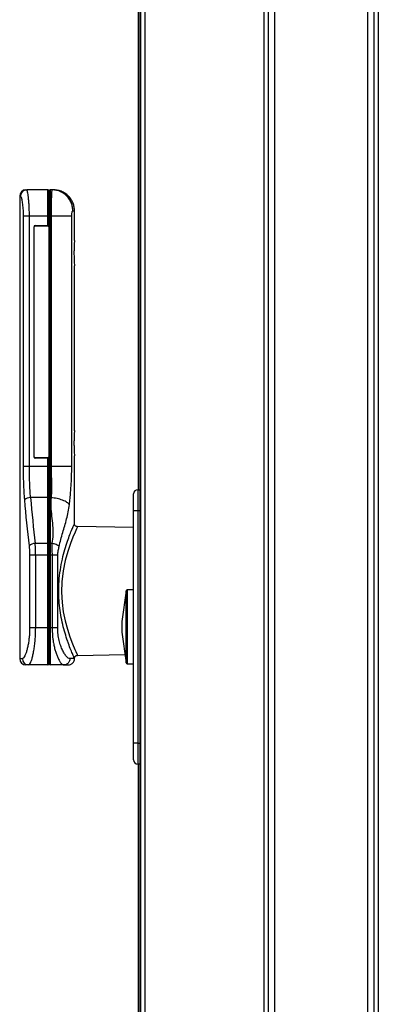
# Model space of a CAD drawing. Units: millimetres. Extents: x 15 to 1004, y -926 to 2043.
# Drawn here: x 81 to 251, y 636 to 1102 of the extents above; entities that cross this region are included whole.
import ezdxf

# ---------------------------------------------------------------- set-up
doc = ezdxf.new("R2010")
doc.units = ezdxf.units.MM
doc.layers.add('Moffat_Details', color=150, linetype='Continuous')
doc.layers.add('Moffat_Profiles', color=10, linetype='Continuous')

msp = doc.modelspace()

# ---------------------------------------------------------------- linework, layer by layer
at = {"layer": 'Moffat_Details'}
for p, q in [((196.86, 321.93), (196.86, 2004.35)), ((198.86, 1989.93), (198.86, 321.93)), ((201.86, 1989.93), (201.86, 322.93)), ((245.86, 1989.93), (245.86, 322.93)), ((248.86, 1989.93), (248.86, 322.93)), ((249.06, 341.27), (249.06, 1989.93)), ((251.06, 342.13), (251.06, 1989.93)), ((94.36, 1009.43), (94.36, 1021.93)), ((94.86, 1021.43), (94.86, 1009.43)), ((94.96, 1009.43), (94.96, 1021.43)), ((95.46, 1021.93), (95.46, 1009.43)), ((82.62, 1009.43), (82.62, 890.93)), ((85.57, 1009.43), (82.62, 1009.43)), ((85.57, 890.93), (85.57, 1009.43)), ((94.36, 1009.43), (85.57, 1009.43)), ((94.36, 1004.98), (94.36, 1009.43)), ((94.86, 1009.43), (94.36, 1009.43)), ((94.96, 1010.18), (94.86, 1010.18)), ((94.86, 1009.43), (94.86, 1004.98)), ((95.46, 1009.43), (94.96, 1009.43)), ((94.96, 890.93), (94.96, 1009.43)), ((95.46, 1009.43), (95.46, 890.93)), ((95.85, 1009.43), (95.46, 1009.43)), ((95.85, 1009.43), (95.85, 890.93)), ((105.66, 890.93), (105.66, 1009.43)), ((87.76, 895.38), (87.76, 1004.48)), ((87.86, 895.43), (87.86, 1004.43)), ((88.26, 1004.98), (94.36, 1004.98)), ((88.36, 1004.93), (94.36, 1004.93)), ((94.36, 1004.98), (94.86, 1004.98)), ((94.86, 1004.98), (94.86, 1004.43)), ((94.86, 1004.43), (94.86, 895.43)), ((94.86, 895.43), (94.86, 894.88)), ((85.57, 890.93), (82.62, 890.93)), ((94.36, 890.93), (85.57, 890.93)), ((94.36, 894.88), (88.26, 894.88)), ((94.36, 894.93), (88.36, 894.93)), ((94.36, 890.93), (94.36, 894.88)), ((94.86, 894.88), (94.36, 894.88)), ((94.36, 876.16), (94.36, 890.93)), ((94.86, 890.93), (94.36, 890.93)), ((94.86, 894.88), (94.86, 890.93)), ((94.86, 890.93), (94.86, 875.98)), ((95.46, 890.93), (94.96, 890.93)), ((94.96, 875.98), (94.96, 890.93)), ((95.46, 890.93), (95.46, 876.16)), ((95.85, 890.93), (95.46, 890.93)), ((94.96, 885.18), (94.86, 885.18)), ((94.86, 878.68), (94.96, 878.68)), ((94.36, 876.16), (86.15, 876.16)), ((94.36, 854.46), (94.36, 876.16)), ((94.86, 875.98), (94.86, 854.28)), ((94.96, 854.28), (94.96, 875.98)), ((95.46, 876.16), (95.46, 854.46)), ((95.83, 876.16), (95.46, 876.16)), ((94.96, 859.18), (94.86, 859.18)), ((94.36, 854.46), (88.3, 854.46)), ((94.36, 848.93), (94.36, 854.46)), ((94.86, 854.28), (94.86, 848.93)), ((94.96, 848.93), (94.96, 854.28)), ((95.46, 854.46), (95.46, 848.93)), ((96.27, 854.46), (95.46, 854.46)), ((85.68, 848.93), (85.68, 814.43)), ((88.55, 848.93), (85.68, 848.93)), ((94.36, 848.93), (88.55, 848.93)), ((88.55, 814.43), (88.55, 848.93)), ((94.86, 848.93), (94.36, 848.93)), ((94.36, 814.43), (94.36, 848.93)), ((94.86, 852.68), (94.96, 852.68)), ((94.86, 848.93), (94.86, 814.43)), ((95.46, 848.93), (94.96, 848.93)), ((94.96, 814.43), (94.96, 848.93)), ((95.46, 848.93), (95.46, 814.43)), ((96.36, 848.93), (95.46, 848.93)), ((96.36, 848.93), (96.36, 814.43)), ((99.02, 814.43), (99.02, 848.93)), ((88.55, 814.43), (85.68, 814.43)), ((94.36, 814.43), (88.55, 814.43)), ((94.36, 796.93), (94.36, 814.43)), ((94.86, 814.43), (94.36, 814.43)), ((94.86, 814.43), (94.86, 797.43)), ((94.96, 797.43), (94.96, 814.43)), ((95.46, 814.43), (94.96, 814.43)), ((95.46, 814.43), (95.46, 796.93)), ((96.36, 814.43), (95.46, 814.43)), ((94.96, 811.18), (94.86, 811.18)), ((80.96, 799.93), (82.27, 799.93))]:
    msp.add_line(p, q, dxfattribs=at)
at = {"layer": 'Moffat_Details', "flags": 128}
for points in [[(94.86, 875.98), (94.85, 876.02), (94.82, 876.05), (94.77, 876.08), (94.71, 876.11), (94.64, 876.13), (94.55, 876.15), (94.46, 876.16), (94.36, 876.16)], [(95.46, 876.16), (95.36, 876.16), (95.27, 876.15), (95.18, 876.13), (95.11, 876.11), (95.04, 876.08), (95, 876.05), (94.97, 876.02), (94.96, 875.98)], [(108.43, 862.42), (108.43, 862.42), (108.36, 862.28), (107.96, 861.41), (107.21, 859.74), (106.23, 857.42), (105.06, 854.41), (103.8, 850.7), (102.58, 846.33), (101.6, 841.54), (100.97, 836.23), (100.81, 831.41), (101.07, 826.45), (101.64, 822.09), (102.5, 817.89), (103.58, 813.87), (104.77, 810.23), (106.02, 806.94), (107.13, 804.29), (107.6, 803.23), (108.21, 801.9), (108.43, 801.43), (108.43, 801.43)], [(94.86, 854.28), (94.85, 854.31), (94.82, 854.35), (94.77, 854.38), (94.71, 854.41), (94.64, 854.43), (94.55, 854.45), (94.46, 854.46), (94.36, 854.46)], [(95.46, 854.46), (95.36, 854.46), (95.27, 854.45), (95.18, 854.43), (95.11, 854.41), (95.04, 854.38), (95, 854.35), (94.97, 854.31), (94.96, 854.28)]]:
    msp.add_lwpolyline(points, dxfattribs=at)
at = {"layer": 'Moffat_Details'}
for centre, radius, start, end in [((84.34, 1018.93), 2.99, 90.1019, 180.1015), ((88.26, 1004.48), 0.5, 90, 180), ((88.36, 1004.43), 0.5, 90, 180), ((94.36, 1004.43), 0.5, 0, 90), ((88.26, 895.38), 0.5, 180, 270), ((88.36, 895.43), 0.5, 180, 270), ((94.36, 895.43), 0.5, 270, 0), ((85.95, 872.23), 3.94, 87.1366, 134.1522), ((88.33, 850.07), 4.39, 90.4703, 131.6071), ((85.26, 799.91), 2.98, 179.6574, 269.6532)]:
    msp.add_arc(centre, radius, start, end, dxfattribs=at)
for centre, ratio in [((190.96, 929.29), 0.408213), ((190.96, 930.4), 0.39708)]:
    msp.add_ellipse(centre, major_axis=(0, 269.47), ratio=ratio, start_param=1.773446, end_param=1.856469, dxfattribs=at)
for points, knots in [([(85.57, 1009.43), (85.56, 1010.32), (85.55, 1011.91), (85.46, 1014.13), (85.34, 1016.02), (85.18, 1017.74), (85.01, 1019.2), (84.83, 1020.4), (84.65, 1021.26), (84.48, 1021.82), (84.39, 1021.89), (84.34, 1021.93)], [0, 0, 0, 0, 0.136402, 0.242707, 0.352164, 0.458839, 0.56865, 0.674907, 0.784238, 0.89057, 1, 1, 1, 1]), ([(96.28, 1021.93), (96.27, 1021.92), (96.26, 1021.92), (96.23, 1021.85), (96.19, 1021.65), (96.15, 1021.27), (96.11, 1020.72), (96.07, 1020.1), (96.03, 1019.46), (95.99, 1018.41), (95.93, 1016.77), (95.88, 1014.38), (95.85, 1011.91), (95.85, 1010.24), (95.85, 1009.43)], [0, 0, 0, 0, 0.026762, 0.071375, 0.133832, 0.214119, 0.286933, 0.352383, 0.410465, 0.461178, 0.606783, 0.74512, 0.876192, 1, 1, 1, 1]), ([(106.17, 1011.93), (106.13, 1012.54), (106.07, 1013.79), (105.52, 1015.66), (104.61, 1017.45), (103.32, 1019.05), (101.74, 1020.35), (99.97, 1021.27), (98.13, 1021.83), (96.88, 1021.89), (96.28, 1021.93)], [0, 0, 0, 0, 0.116516, 0.240011, 0.368641, 0.5, 0.631359, 0.759989, 0.883484, 1, 1, 1, 1]), ([(81.35, 1018.93), (81.45, 1018.82), (81.66, 1018.61), (82.04, 1016.97), (82.39, 1014.54), (82.59, 1011.86), (82.61, 1010.11), (82.62, 1009.43)], [0, 0, 0, 0, 0.2185218, 0.4357912, 0.6519235, 0.8652528, 1, 1, 1, 1]), ([(105.66, 1009.43), (105.66, 1009.61), (105.67, 1009.97), (105.71, 1010.48), (105.77, 1010.94), (105.87, 1011.43), (106.01, 1011.84), (106.12, 1011.9), (106.17, 1011.93)], [0, 0, 0, 0, 0.126224, 0.254838, 0.381981, 0.513782, 0.770229, 1, 1, 1, 1]), ([(105.66, 1009.43), (105.34, 1009.43), (104.68, 1009.43), (102.32, 1009.43), (99.26, 1009.43), (96.96, 1009.43), (95.85, 1009.43)], [0, 0, 0, 0, 0.242434, 0.5, 0.757566, 1, 1, 1, 1]), ([(82.62, 890.93), (82.62, 889.6), (82.63, 886.94), (82.74, 882.94), (82.92, 878.94), (83.11, 876.36), (83.21, 875.06)], [0, 0, 0, 0, 0.243929, 0.490163, 0.743789, 1, 1, 1, 1]), ([(86.15, 876.16), (86.06, 877.32), (85.87, 879.64), (85.7, 883.29), (85.59, 887.06), (85.58, 889.63), (85.57, 890.93)], [0, 0, 0, 0, 0.244184, 0.490589, 0.744065, 1, 1, 1, 1]), ([(95.85, 890.93), (95.85, 890.28), (95.86, 889.3), (95.9, 888.16), (95.91, 887.61), (95.92, 887.33), (95.93, 887.2), (95.93, 887.13), (95.93, 887.12), (95.93, 887.08), (95.94, 886.92), (95.96, 886.31), (96, 885.38), (96.04, 884.3), (96.09, 882.82), (96.13, 880.88), (96.08, 878.46), (95.92, 876.93), (95.83, 876.16)], [0, 0, 0, 0, 0.128415, 0.1946308, 0.2256477, 0.2381476, 0.250825, 0.2509089, 0.2515159, 0.2531542, 0.2592727, 0.2828777, 0.3755558, 0.4441182, 0.5001673, 0.6741715, 0.837536, 1, 1, 1, 1]), ([(105.66, 890.93), (105.34, 890.93), (104.68, 890.93), (102.32, 890.93), (99.26, 890.93), (96.96, 890.93), (95.85, 890.93)], [0, 0, 0, 0, 0.242434, 0.5, 0.757566, 1, 1, 1, 1]), ([(104.52, 872.84), (104.64, 873.83), (104.87, 875.76), (105.14, 878.68), (105.4, 882.12), (105.61, 886.19), (105.64, 889.34), (105.66, 890.93)], [0, 0, 0, 0, 0.172251, 0.337168, 0.500116, 0.749475, 1, 1, 1, 1]), ([(95.83, 876.16), (95.77, 874.73), (95.63, 871.8), (96.13, 867.4), (96.59, 862.99), (96.84, 858.66), (96.45, 855.84), (96.27, 854.46)], [0, 0, 0, 0, 0.1978809, 0.4041165, 0.6077998, 0.8093419, 1, 1, 1, 1]), ([(104.52, 872.84), (104.2, 873.21), (103.54, 873.97), (101.44, 874.99), (98.77, 875.79), (96.8, 876.04), (95.83, 876.16)], [0, 0, 0, 0, 0.243013, 0.5, 0.756987, 1, 1, 1, 1]), ([(99.67, 853.06), (99.92, 854.16), (100.45, 856.44), (101.39, 859.64), (102.35, 862.85), (103.25, 866.06), (104.01, 869.31), (104.35, 871.68), (104.52, 872.84)], [0, 0, 0, 0, 0.1540309, 0.3196419, 0.4904875, 0.665872, 0.8351181, 1, 1, 1, 1]), ([(106.96, 799.93), (106.96, 799.93), (106.95, 799.95), (106.75, 800.39), (106.17, 801.75), (105.25, 803.97), (104.26, 806.58), (103.22, 809.57), (102.2, 812.87), (101.13, 817.05), (100.28, 821.52), (99.68, 826.26), (99.43, 831.3), (99.59, 836.63), (100.2, 841.97), (101.18, 847.07), (102.39, 851.64), (103.64, 855.54), (104.81, 858.74), (105.8, 861.23), (106.53, 862.96), (106.91, 863.81), (106.95, 863.89), (106.96, 863.92)], [0, 0, 0, 0, 0.0105619, 0.059312, 0.1080759, 0.1620046, 0.2159599, 0.2466142, 0.2971075, 0.3475941, 0.3952071, 0.442803, 0.4938323, 0.5448593, 0.6008001, 0.6567729, 0.7111395, 0.7655125, 0.8165493, 0.8675677, 0.9185105, 0.969433, 1, 1, 1, 1]), ([(85.42, 853.35), (85.53, 852.14), (85.67, 850.68), (85.68, 849.17), (85.68, 848.93)], [0, 0, 0, 0, 0.838054, 1, 1, 1, 1]), ([(88.55, 848.93), (88.54, 849.86), (88.51, 851.75), (88.37, 853.55), (88.3, 854.46)], [0, 0, 0, 0, 0.4905369, 1, 1, 1, 1]), ([(96.27, 854.46), (96.24, 853.56), (96.17, 851.76), (96.29, 849.87), (96.36, 848.93)], [0, 0, 0, 0, 0.501855, 1, 1, 1, 1]), ([(99.67, 853.06), (99.5, 853.2), (99.15, 853.5), (98.32, 853.9), (97.33, 854.25), (96.62, 854.39), (96.27, 854.46)], [0, 0, 0, 0, 0.244806, 0.5, 0.755194, 1, 1, 1, 1]), ([(99.02, 848.93), (98.87, 848.93), (98.58, 848.93), (97.93, 848.93), (97.17, 848.93), (96.62, 848.93), (96.36, 848.93)], [0, 0, 0, 0, 0.245303, 0.5, 0.754697, 1, 1, 1, 1]), ([(99.02, 848.93), (99.07, 849.67), (99.15, 850.77), (99.43, 851.97), (99.58, 852.62), (99.65, 852.94), (99.67, 853.06)], [0, 0, 0, 0, 0.50506, 0.754892, 0.913258, 1, 1, 1, 1]), ([(85.68, 814.43), (85.66, 813.64), (85.64, 812.06), (85.46, 809.76), (85.18, 807.57), (84.81, 805.58), (84.37, 803.8), (83.89, 802.3), (83.39, 801.12), (82.83, 800.15), (82.48, 800.01), (82.27, 799.93)], [0, 0, 0, 0, 0.100264, 0.203668, 0.304526, 0.40828, 0.512458, 0.619458, 0.728092, 0.839716, 1, 1, 1, 1]), ([(85.24, 796.93), (85.44, 797.03), (85.77, 797.2), (86.32, 798.36), (86.81, 799.77), (87.28, 801.6), (87.7, 803.72), (88.06, 806.14), (88.33, 808.75), (88.51, 811.54), (88.54, 813.46), (88.55, 814.43)], [0, 0, 0, 0, 0.158086, 0.265463, 0.37594, 0.479855, 0.58659, 0.68838, 0.792943, 0.895002, 1, 1, 1, 1]), ([(96.36, 814.43), (96.39, 813.23), (96.43, 811.42), (96.7, 809.07), (96.94, 807.56), (97.19, 806.3), (97.42, 805.28), (97.67, 804.31), (97.94, 803.39), (98.22, 802.52), (98.52, 801.68), (98.85, 800.85), (99.23, 799.99), (99.65, 799.18), (100.02, 798.55), (100.55, 797.79), (101.19, 797.09), (101.67, 796.98), (101.9, 796.93)], [0, 0, 0, 0, 0.126958, 0.192841, 0.260407, 0.301327, 0.344079, 0.38868, 0.427854, 0.470131, 0.515516, 0.557109, 0.609782, 0.673119, 0.726136, 0.762248, 0.88932, 1, 1, 1, 1]), ([(99.02, 814.43), (98.87, 814.43), (98.58, 814.43), (97.93, 814.43), (97.17, 814.43), (96.62, 814.43), (96.36, 814.43)], [0, 0, 0, 0, 0.245303, 0.5, 0.754697, 1, 1, 1, 1]), ([(104.8, 799.93), (104.55, 799.97), (104.05, 800.07), (103.16, 800.85), (102.22, 802.07), (101.27, 803.79), (100.38, 805.95), (99.64, 808.51), (99.12, 811.38), (99.05, 813.41), (99.02, 814.43)], [0, 0, 0, 0, 0.121141, 0.243092, 0.367251, 0.493352, 0.620203, 0.746852, 0.873771, 1, 1, 1, 1]), ([(104.8, 799.93), (104.76, 799.55), (104.7, 798.97), (104.34, 798.27), (103.97, 797.79), (103.5, 797.4), (102.82, 797.03), (102.26, 796.97), (101.9, 796.93)], [0, 0, 0, 0, 0.239457, 0.368361, 0.5, 0.631639, 0.760543, 1, 1, 1, 1])]:
    msp.add_open_spline(points, degree=3, knots=knots, dxfattribs=at)
for points in [[(106.17, 1011.93), (106.4, 1011.93), (106.86, 1011.93), (106.93, 1011.93), (106.96, 1011.93)], [(106.96, 799.93), (106.87, 799.93), (106.69, 799.93), (105.43, 799.93), (104.8, 799.93)]]:
    msp.add_open_spline(points, degree=3, dxfattribs=at)
at = {"layer": 'Moffat_Profiles'}
for p, q in [((138.36, 321.93), (138.36, 2006.93)), ((140.36, 2007.85), (140.36, 321.93)), ((137.96, 1999.93), (137.96, 328.93)), ((137.36, 879.93), (137.36, 1266.93)), ((83.96, 1021.93), (84.34, 1021.93)), ((94.36, 1021.93), (84.34, 1021.93)), ((96.28, 1021.93), (95.46, 1021.93)), ((96.96, 1021.93), (96.28, 1021.93)), ((80.96, 1018.93), (80.96, 799.93)), ((81.35, 1018.93), (80.96, 1018.93)), ((106.96, 997.87), (106.96, 1011.96)), ((94.86, 1003.68), (94.96, 1003.68)), ((106.96, 907.87), (106.96, 986.01)), ((94.96, 970.18), (94.86, 970.18)), ((94.86, 963.68), (94.96, 963.68)), ((94.96, 930.18), (94.86, 930.18)), ((94.86, 923.68), (94.96, 923.68)), ((106.96, 863.92), (106.96, 896.01)), ((134.96, 869.93), (134.96, 877.93)), ((136.96, 879.93), (136.96, 869.93)), ((136.96, 879.93), (137.96, 879.93)), ((134.96, 759.93), (134.96, 869.93)), ((136.96, 869.93), (134.96, 869.93)), ((136.96, 869.93), (136.96, 759.93)), ((137.96, 869.93), (136.96, 869.93)), ((106.96, 863.92), (106.95, 863.91)), ((134.96, 861.96), (108.43, 862.42)), ((131.4, 831.99), (129.46, 817.43)), ((131.4, 797.86), (131.4, 831.99)), ((134.96, 832.43), (131.9, 832.43)), ((131.9, 832.43), (131.9, 797.43)), ((129.46, 817.43), (129.46, 812.44)), ((129.46, 812.44), (129.46, 812.43)), ((129.46, 812.43), (131.4, 797.86)), ((94.86, 804.68), (94.96, 804.68)), ((108.43, 801.43), (130.87, 801.82)), ((131.9, 797.43), (134.96, 797.43)), ((85.24, 796.93), (83.96, 796.93)), ((94.36, 796.93), (85.24, 796.93)), ((101.9, 796.93), (95.46, 796.93)), ((134.96, 751.93), (134.96, 759.93)), ((136.96, 759.93), (134.96, 759.93)), ((136.96, 759.93), (136.96, 749.93)), ((136.96, 759.93), (137.96, 759.93)), ((137.96, 749.93), (136.96, 749.93)), ((137.36, 321.93), (137.36, 749.93))]:
    msp.add_line(p, q, dxfattribs=at)
for centre, radius, start, end in [((83.96, 1018.93), 3, 90, 180), ((94.36, 1021.43), 0.5, 0, 90), ((95.46, 1021.43), 0.5, 90, 180), ((136.96, 877.93), 2, 90, 180), ((131.9, 831.93), 0.5, 90, 172.4054), ((83.96, 799.93), 3, 180, 270), ((94.36, 797.43), 0.5, 270, 0), ((95.46, 797.43), 0.5, 180, 270), ((131.9, 797.93), 0.5, 187.5946, 270), ((136.96, 751.93), 2, 180, 270)]:
    msp.add_arc(centre, radius, start, end, dxfattribs=at)
for points, knots in [([(106.96, 1011.93), (106.93, 1012.54), (106.86, 1013.79), (106.3, 1015.66), (105.38, 1017.45), (104.08, 1019.05), (102.48, 1020.35), (100.69, 1021.27), (98.82, 1021.83), (97.57, 1021.89), (96.96, 1021.93)], [0, 0, 0, 0, 0.116516, 0.240011, 0.368641, 0.5, 0.631359, 0.759989, 0.883484, 1, 1, 1, 1]), ([(106.95, 997.87), (106.96, 997.89), (106.96, 997.98), (106.93, 997.59), (106.89, 997.03), (106.88, 996.79)], [0, 0, 0, 0, 0.117869, 0.6311206, 1, 1, 1, 1]), ([(106.88, 996.79), (106.85, 996.39), (106.8, 995.56), (106.74, 993.77), (106.71, 991.73), (106.75, 989.66), (106.83, 987.84), (106.91, 986.57), (106.96, 985.93), (106.95, 985.99), (106.95, 986.01)], [0, 0, 0, 0, 0.1185346, 0.2522424, 0.3904186, 0.5311884, 0.6717743, 0.8092644, 0.9414769, 1, 1, 1, 1]), ([(106.88, 906.79), (106.85, 906.39), (106.8, 905.56), (106.74, 903.77), (106.71, 901.73), (106.75, 899.66), (106.83, 897.84), (106.91, 896.57), (106.96, 895.93), (106.95, 895.99), (106.95, 896.01)], [0, 0, 0, 0, 0.118535, 0.252242, 0.390419, 0.531188, 0.671774, 0.809264, 0.941477, 1, 1, 1, 1]), ([(106.95, 907.87), (106.96, 907.89), (106.96, 907.98), (106.93, 907.59), (106.89, 907.03), (106.88, 906.79)], [0, 0, 0, 0, 0.117869, 0.6311206, 1, 1, 1, 1]), ([(108.43, 862.39), (108.39, 862.39), (108.17, 862.36), (107.76, 862.49), (107.34, 862.78), (107.07, 863.15), (106.94, 863.5), (106.9, 863.75), (106.91, 863.88), (106.91, 863.91)], [0, 0, 0, 0, 0.052433, 0.275726, 0.50375, 0.683109, 0.833098, 0.959484, 1, 1, 1, 1]), ([(103.96, 796.93), (104.34, 796.97), (104.92, 797.03), (105.62, 797.4), (106.1, 797.79), (106.48, 798.27), (106.86, 798.97), (106.92, 799.55), (106.96, 799.93)], [0, 0, 0, 0, 0.239457, 0.368361, 0.5, 0.631639, 0.760543, 1, 1, 1, 1]), ([(106.93, 800.13), (106.94, 800.22), (106.97, 800.48), (107.18, 800.88), (107.57, 801.25), (108.03, 801.46), (108.33, 801.46), (108.46, 801.45)], [0, 0, 0, 0, 0.123757, 0.354333, 0.589512, 0.83139, 1, 1, 1, 1]), ([(101.9, 796.93), (102.5, 796.93), (103.7, 796.93), (103.87, 796.93), (103.96, 796.93)], [0, 0, 0, 0, 0.500004, 1, 1, 1, 1])]:
    msp.add_open_spline(points, degree=3, knots=knots, dxfattribs=at)

doc.saveas('drawing.dxf')
